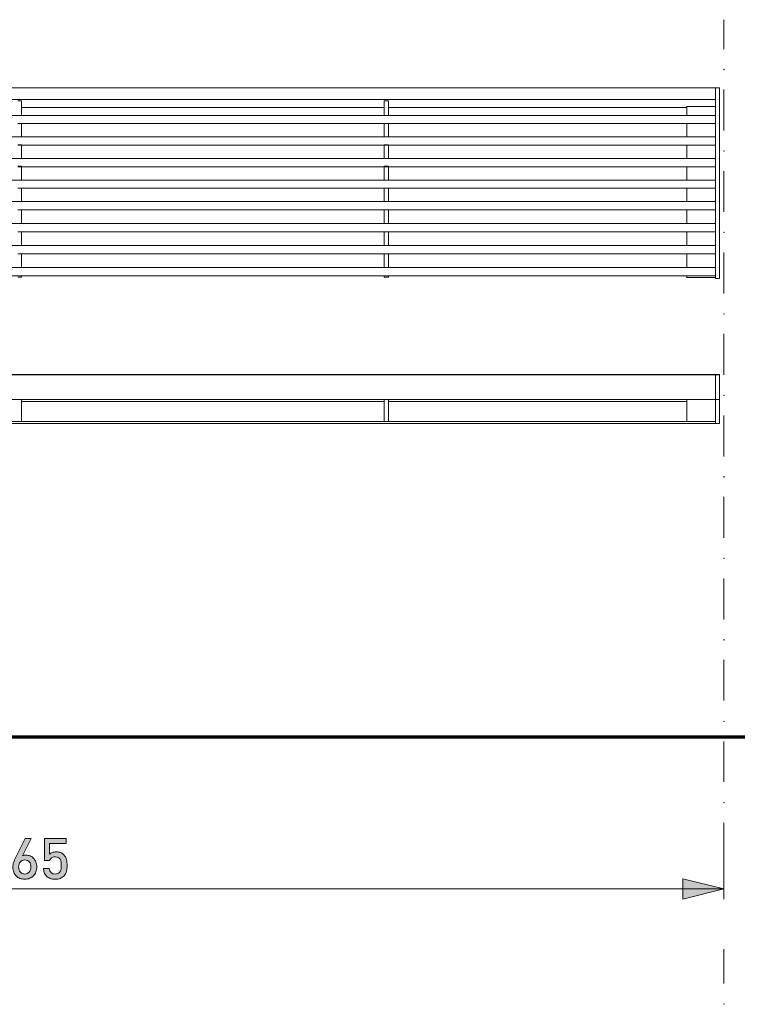
# Model space of a CAD drawing. Units: inches. Extents: x 0 to 297, y 0 to 210.
# Drawn here: x 88 to 124, y 107 to 155 of the extents above; entities that cross this region are included whole.
import ezdxf

# ---------------------------------------------------------------- set-up
doc = ezdxf.new("R2010")
doc.units = ezdxf.units.IN
doc.header["$MEASUREMENT"] = 0
doc.layers.add('Vrstva 1', color=7, linetype='Continuous')

# ---------------------------------------------------------------- blocks, each defined once
blk = doc.blocks.new('block 62')
at = {"layer": 'Vrstva 1', "color": 250, "lineweight": 70}
blk.add_lwpolyline([(287.23, 119.915), (10.963, 119.915)], dxfattribs=at)
blk = doc.blocks.new('block 65')
at = {"layer": 'Vrstva 1'}
h = blk.add_hatch(color=250, dxfattribs=at)
h.dxf.hatch_style = 2
h.paths.add_polyline_path([(85.688, 112.951), (85.688, 114.629), (85.3, 114.288), (85.3, 114.604), (85.688, 114.938), (85.973, 114.938), (85.973, 112.951)])
h = blk.add_hatch(color=250, dxfattribs=at)
h.dxf.hatch_style = 2
h.paths.add_polyline_path([(87.162, 112.951), (86.855, 112.951), (87.522, 114.685), (86.916, 114.685), (86.916, 114.372), (86.643, 114.372), (86.643, 114.938), (87.826, 114.938), (87.826, 114.685)])
h = blk.add_hatch(color=250, dxfattribs=at)
h.dxf.hatch_style = 2
edge = h.paths.add_edge_path()
edge.add_spline(control_points=[(89.26, 113.54), (89.26, 113.449), (89.246, 113.366), (89.217, 113.292), (89.188, 113.217), (89.148, 113.154), (89.096, 113.101), (89.044, 113.048), (88.982, 113.007), (88.91, 112.978), (88.839, 112.949), (88.76, 112.935), (88.674, 112.935), (88.587, 112.935), (88.507, 112.948), (88.436, 112.975), (88.364, 113.002), (88.302, 113.042), (88.25, 113.094), (88.198, 113.146), (88.158, 113.208), (88.129, 113.281), (88.1, 113.353), (88.085, 113.436), (88.085, 113.529), (88.085, 113.613), (88.099, 113.693), (88.127, 113.769), (88.155, 113.845), (88.191, 113.928), (88.233, 114.018), (88.233, 114.018), (88.686, 114.938), (88.686, 114.938), (88.686, 114.938), (88.99, 114.938), (88.99, 114.938), (88.99, 114.938), (88.563, 114.085), (88.563, 114.085), (88.611, 114.105), (88.67, 114.115), (88.738, 114.115), (88.811, 114.115), (88.879, 114.102), (88.942, 114.075), (89.005, 114.048), (89.061, 114.009), (89.108, 113.959), (89.156, 113.909), (89.193, 113.848), (89.22, 113.778), (89.247, 113.707), (89.26, 113.628), (89.26, 113.54)], knot_values=[0, 0, 0, 0, 1, 1, 1, 2, 2, 2, 3, 3, 3, 4, 4, 4, 5, 5, 5, 6, 6, 6, 7, 7, 7, 8, 8, 8, 9, 9, 9, 10, 10, 10, 11, 11, 11, 12, 12, 12, 13, 13, 13, 14, 14, 14, 15, 15, 15, 16, 16, 16, 17, 17, 17, 18, 18, 18, 18], degree=3, periodic=1)
edge = h.paths.add_edge_path()
edge.add_spline(control_points=[(88.976, 113.535), (88.976, 113.635), (88.949, 113.718), (88.895, 113.782), (88.841, 113.846), (88.766, 113.878), (88.672, 113.878), (88.582, 113.878), (88.51, 113.848), (88.454, 113.787), (88.398, 113.727), (88.37, 113.643), (88.37, 113.535), (88.37, 113.429), (88.398, 113.345), (88.454, 113.282), (88.51, 113.22), (88.582, 113.189), (88.672, 113.189), (88.761, 113.189), (88.834, 113.22), (88.891, 113.282), (88.947, 113.345), (88.976, 113.429), (88.976, 113.535)], knot_values=[0, 0, 0, 0, 1, 1, 1, 2, 2, 2, 3, 3, 3, 4, 4, 4, 5, 5, 5, 6, 6, 6, 7, 7, 7, 8, 8, 8, 8], degree=3, periodic=1)
h = blk.add_hatch(color=250, dxfattribs=at)
h.dxf.hatch_style = 2
edge = h.paths.add_edge_path()
edge.add_spline(control_points=[(90.751, 113.616), (90.751, 113.51), (90.741, 113.413), (90.721, 113.327), (90.702, 113.24), (90.656, 113.161), (90.583, 113.088), (90.539, 113.044), (90.482, 113.006), (90.413, 112.977), (90.344, 112.947), (90.261, 112.932), (90.165, 112.932), (90.07, 112.932), (89.986, 112.947), (89.913, 112.977), (89.841, 113.006), (89.783, 113.043), (89.74, 113.086), (89.686, 113.139), (89.649, 113.199), (89.629, 113.263), (89.608, 113.327), (89.595, 113.394), (89.59, 113.465), (89.59, 113.465), (89.874, 113.465), (89.874, 113.465), (89.886, 113.376), (89.914, 113.307), (89.961, 113.26), (90.007, 113.212), (90.075, 113.189), (90.165, 113.189), (90.25, 113.189), (90.319, 113.215), (90.371, 113.267), (90.414, 113.31), (90.44, 113.362), (90.451, 113.423), (90.461, 113.484), (90.466, 113.549), (90.466, 113.616), (90.466, 113.673), (90.462, 113.728), (90.453, 113.779), (90.445, 113.83), (90.43, 113.874), (90.407, 113.911), (90.385, 113.949), (90.355, 113.978), (90.318, 113.999), (90.281, 114.021), (90.233, 114.032), (90.176, 114.032), (90.092, 114.032), (90.028, 114.014), (89.983, 113.978), (89.939, 113.943), (89.909, 113.901), (89.894, 113.853), (89.894, 113.853), (89.634, 113.853), (89.634, 113.853), (89.634, 113.853), (89.634, 114.938), (89.634, 114.938), (89.634, 114.938), (90.706, 114.938), (90.706, 114.938), (90.706, 114.938), (90.706, 114.685), (90.706, 114.685), (90.706, 114.685), (89.891, 114.685), (89.891, 114.685), (89.891, 114.685), (89.891, 114.16), (89.891, 114.16), (89.925, 114.195), (89.97, 114.223), (90.026, 114.244), (90.083, 114.264), (90.148, 114.274), (90.22, 114.274), (90.299, 114.274), (90.367, 114.263), (90.427, 114.241), (90.487, 114.218), (90.537, 114.187), (90.578, 114.146), (90.615, 114.109), (90.645, 114.069), (90.668, 114.026), (90.692, 113.983), (90.709, 113.939), (90.721, 113.895), (90.734, 113.85), (90.741, 113.804), (90.745, 113.757), (90.749, 113.709), (90.751, 113.662), (90.751, 113.616)], knot_values=[0, 0, 0, 0, 1, 1, 1, 2, 2, 2, 3, 3, 3, 4, 4, 4, 5, 5, 5, 6, 6, 6, 7, 7, 7, 8, 8, 8, 9, 9, 9, 10, 10, 10, 11, 11, 11, 12, 12, 12, 13, 13, 13, 14, 14, 14, 15, 15, 15, 16, 16, 16, 17, 17, 17, 18, 18, 18, 19, 19, 19, 20, 20, 20, 21, 21, 21, 22, 22, 22, 23, 23, 23, 24, 24, 24, 25, 25, 25, 26, 26, 26, 27, 27, 27, 28, 28, 28, 29, 29, 29, 30, 30, 30, 31, 31, 31, 32, 32, 32, 33, 33, 33, 34, 34, 34, 34], degree=3, periodic=1)
at = {"layer": 'Vrstva 1', "lineweight": 0}
for points in [[(85.688, 112.951), (85.688, 114.629), (85.3, 114.288), (85.3, 114.604), (85.688, 114.938), (85.973, 114.938), (85.973, 112.951), (85.688, 112.951)], [(87.162, 112.951), (86.855, 112.951), (87.522, 114.685), (86.916, 114.685), (86.916, 114.372), (86.643, 114.372), (86.643, 114.938), (87.826, 114.938), (87.826, 114.685), (87.162, 112.951)]]:
    blk.add_lwpolyline(points, dxfattribs=at)
for points, knots in [([(89.26, 113.54), (89.26, 113.449), (89.246, 113.366), (89.217, 113.292), (89.188, 113.217), (89.148, 113.154), (89.096, 113.101), (89.044, 113.048), (88.982, 113.007), (88.91, 112.978), (88.839, 112.949), (88.76, 112.935), (88.674, 112.935), (88.587, 112.935), (88.507, 112.948), (88.436, 112.975), (88.364, 113.002), (88.302, 113.042), (88.25, 113.094), (88.198, 113.146), (88.158, 113.208), (88.129, 113.281), (88.1, 113.353), (88.085, 113.436), (88.085, 113.529), (88.085, 113.613), (88.099, 113.693), (88.127, 113.769), (88.155, 113.845), (88.191, 113.928), (88.233, 114.018), (88.233, 114.018), (88.686, 114.938), (88.686, 114.938), (88.686, 114.938), (88.99, 114.938), (88.99, 114.938), (88.99, 114.938), (88.563, 114.085), (88.563, 114.085), (88.611, 114.105), (88.67, 114.115), (88.738, 114.115), (88.811, 114.115), (88.879, 114.102), (88.942, 114.075), (89.005, 114.048), (89.061, 114.009), (89.108, 113.959), (89.156, 113.909), (89.193, 113.848), (89.22, 113.778), (89.247, 113.707), (89.26, 113.628), (89.26, 113.54)], [0, 0, 0, 0, 1, 1, 1, 2, 2, 2, 3, 3, 3, 4, 4, 4, 5, 5, 5, 6, 6, 6, 7, 7, 7, 8, 8, 8, 9, 9, 9, 10, 10, 10, 11, 11, 11, 12, 12, 12, 13, 13, 13, 14, 14, 14, 15, 15, 15, 16, 16, 16, 17, 17, 17, 18, 18, 18, 18]), ([(90.751, 113.616), (90.751, 113.51), (90.741, 113.413), (90.721, 113.327), (90.702, 113.24), (90.656, 113.161), (90.583, 113.088), (90.539, 113.044), (90.482, 113.006), (90.413, 112.977), (90.344, 112.947), (90.261, 112.932), (90.165, 112.932), (90.07, 112.932), (89.986, 112.947), (89.913, 112.977), (89.841, 113.006), (89.783, 113.043), (89.74, 113.086), (89.686, 113.139), (89.649, 113.199), (89.629, 113.263), (89.608, 113.327), (89.595, 113.394), (89.59, 113.465), (89.59, 113.465), (89.874, 113.465), (89.874, 113.465), (89.886, 113.376), (89.914, 113.307), (89.961, 113.26), (90.007, 113.212), (90.075, 113.189), (90.165, 113.189), (90.25, 113.189), (90.319, 113.215), (90.371, 113.267), (90.414, 113.31), (90.44, 113.362), (90.451, 113.423), (90.461, 113.484), (90.466, 113.549), (90.466, 113.616), (90.466, 113.673), (90.462, 113.728), (90.453, 113.779), (90.445, 113.83), (90.43, 113.874), (90.407, 113.911), (90.385, 113.949), (90.355, 113.978), (90.318, 113.999), (90.281, 114.021), (90.233, 114.032), (90.176, 114.032), (90.092, 114.032), (90.028, 114.014), (89.983, 113.978), (89.939, 113.943), (89.909, 113.901), (89.894, 113.853), (89.894, 113.853), (89.634, 113.853), (89.634, 113.853), (89.634, 113.853), (89.634, 114.938), (89.634, 114.938), (89.634, 114.938), (90.706, 114.938), (90.706, 114.938), (90.706, 114.938), (90.706, 114.685), (90.706, 114.685), (90.706, 114.685), (89.891, 114.685), (89.891, 114.685), (89.891, 114.685), (89.891, 114.16), (89.891, 114.16), (89.925, 114.195), (89.97, 114.223), (90.026, 114.244), (90.083, 114.264), (90.148, 114.274), (90.22, 114.274), (90.299, 114.274), (90.367, 114.263), (90.427, 114.241), (90.487, 114.218), (90.537, 114.187), (90.578, 114.146), (90.615, 114.109), (90.645, 114.069), (90.668, 114.026), (90.692, 113.983), (90.709, 113.939), (90.721, 113.895), (90.734, 113.85), (90.741, 113.804), (90.745, 113.757), (90.749, 113.709), (90.751, 113.662), (90.751, 113.616)], [0, 0, 0, 0, 1, 1, 1, 2, 2, 2, 3, 3, 3, 4, 4, 4, 5, 5, 5, 6, 6, 6, 7, 7, 7, 8, 8, 8, 9, 9, 9, 10, 10, 10, 11, 11, 11, 12, 12, 12, 13, 13, 13, 14, 14, 14, 15, 15, 15, 16, 16, 16, 17, 17, 17, 18, 18, 18, 19, 19, 19, 20, 20, 20, 21, 21, 21, 22, 22, 22, 23, 23, 23, 24, 24, 24, 25, 25, 25, 26, 26, 26, 27, 27, 27, 28, 28, 28, 29, 29, 29, 30, 30, 30, 31, 31, 31, 32, 32, 32, 33, 33, 33, 34, 34, 34, 34]), ([(88.976, 113.535), (88.976, 113.635), (88.949, 113.718), (88.895, 113.782), (88.841, 113.846), (88.766, 113.878), (88.672, 113.878), (88.582, 113.878), (88.51, 113.848), (88.454, 113.787), (88.398, 113.727), (88.37, 113.643), (88.37, 113.535), (88.37, 113.429), (88.398, 113.345), (88.454, 113.282), (88.51, 113.22), (88.582, 113.189), (88.672, 113.189), (88.761, 113.189), (88.834, 113.22), (88.891, 113.282), (88.947, 113.345), (88.976, 113.429), (88.976, 113.535)], [0, 0, 0, 0, 1, 1, 1, 2, 2, 2, 3, 3, 3, 4, 4, 4, 5, 5, 5, 6, 6, 6, 7, 7, 7, 8, 8, 8, 8])]:
    blk.add_open_spline(points, degree=3, knots=knots, dxfattribs=at)

msp = doc.modelspace()

# ---------------------------------------------------------------- hatches: boundary and pattern name
at = {"layer": 'Vrstva 1'}
h = msp.add_hatch(color=250, dxfattribs=at)
h.dxf.hatch_style = 2
h.paths.add_polyline_path([(122.998, 152.681), (123.019, 152.681), (123.019, 152.702), (122.998, 152.702)])
h = msp.add_hatch(color=250, dxfattribs=at)
h.dxf.hatch_style = 2
h.paths.add_polyline_path([(122.998, 148.681), (123.019, 148.681), (123.019, 148.702), (122.998, 148.702)])
h = msp.add_hatch(color=250, dxfattribs=at)
h.dxf.hatch_style = 2
h.paths.add_polyline_path([(122.998, 144.68), (123.019, 144.68), (123.019, 144.701), (122.998, 144.701)])
h = msp.add_hatch(color=250, dxfattribs=at)
h.dxf.hatch_style = 2
h.paths.add_polyline_path([(122.998, 140.68), (123.019, 140.68), (123.019, 140.701), (122.998, 140.701)])
h = msp.add_hatch(color=250, dxfattribs=at)
h.dxf.hatch_style = 2
h.paths.add_polyline_path([(122.998, 136.679), (123.019, 136.679), (123.019, 136.7), (122.998, 136.7)])
h = msp.add_hatch(color=250, dxfattribs=at)
h.dxf.hatch_style = 2
h.paths.add_polyline_path([(122.998, 132.679), (123.019, 132.679), (123.019, 132.7), (122.998, 132.7)])
h = msp.add_hatch(color=250, dxfattribs=at)
h.dxf.hatch_style = 2
h.paths.add_polyline_path([(122.998, 128.678), (123.019, 128.678), (123.019, 128.699), (122.998, 128.699)])
h = msp.add_hatch(color=250, dxfattribs=at)
h.dxf.hatch_style = 2
h.paths.add_polyline_path([(122.998, 124.678), (123.019, 124.678), (123.019, 124.699), (122.998, 124.699)])
h = msp.add_hatch(color=250, dxfattribs=at)
h.dxf.hatch_style = 2
h.paths.add_polyline_path([(122.998, 120.677), (123.019, 120.677), (123.019, 120.698), (122.998, 120.698)])
h = msp.add_hatch(color=250, dxfattribs=at)
h.dxf.hatch_style = 2
h.paths.add_polyline_path([(122.998, 116.677), (123.019, 116.677), (123.019, 116.698), (122.998, 116.698)])
msp.add_hatch(color=250, dxfattribs=at).paths.add_polyline_path([(122.998, 112.465), (120.987, 112.951), (120.987, 111.957)])
h = msp.add_hatch(color=250, dxfattribs=at)
h.dxf.hatch_style = 2
h.paths.add_polyline_path([(122.998, 106.792), (123.019, 106.792), (123.019, 106.813), (122.998, 106.813)])

# ---------------------------------------------------------------- linework, layer by layer
at = {"layer": 'Vrstva 1', "color": 250, "lineweight": 5}
for points in [[(122.998, 153.697), (122.998, 155.137)], [(122.998, 149.697), (122.998, 151.708)], [(122.998, 145.696), (122.998, 147.707)], [(122.998, 141.696), (122.998, 143.707)], [(122.998, 137.695), (122.998, 139.706)], [(122.998, 133.695), (122.998, 135.706)], [(122.998, 129.694), (122.998, 131.705)], [(122.998, 125.694), (122.998, 127.705)], [(122.998, 121.714), (122.998, 123.704)], [(122.998, 117.714), (122.998, 119.704)], [(122.998, 114.264), (122.998, 115.703)], [(122.998, 114.899), (122.998, 111.957)], [(122.998, 112.465), (120.987, 112.951), (120.987, 111.957), (122.998, 112.465)], [(52.428, 112.465), (122.998, 112.465)], [(122.998, 107.808), (122.998, 109.501)]]:
    msp.add_lwpolyline(points, dxfattribs=at)
at = {"layer": 'Vrstva 1', "lineweight": 0}
for points in [[(122.998, 152.681), (123.019, 152.681), (123.019, 152.702), (122.998, 152.702), (122.998, 152.681)], [(122.998, 148.681), (123.019, 148.681), (123.019, 148.702), (122.998, 148.702), (122.998, 148.681)], [(122.998, 144.68), (123.019, 144.68), (123.019, 144.701), (122.998, 144.701), (122.998, 144.68)], [(122.998, 140.68), (123.019, 140.68), (123.019, 140.701), (122.998, 140.701), (122.998, 140.68)], [(122.998, 136.679), (123.019, 136.679), (123.019, 136.7), (122.998, 136.7), (122.998, 136.679)], [(122.998, 132.679), (123.019, 132.679), (123.019, 132.7), (122.998, 132.7), (122.998, 132.679)], [(122.998, 128.678), (123.019, 128.678), (123.019, 128.699), (122.998, 128.699), (122.998, 128.678)], [(122.998, 124.678), (123.019, 124.678), (123.019, 124.699), (122.998, 124.699), (122.998, 124.678)], [(122.998, 120.677), (123.019, 120.677), (123.019, 120.698), (122.998, 120.698), (122.998, 120.677)], [(122.998, 116.677), (123.019, 116.677), (123.019, 116.698), (122.998, 116.698), (122.998, 116.677)], [(122.998, 112.465), (120.987, 112.951), (120.987, 111.957), (122.998, 112.465)], [(122.998, 106.792), (123.019, 106.792), (123.019, 106.813), (122.998, 106.813), (122.998, 106.792)]]:
    msp.add_lwpolyline(points, dxfattribs=at)
at = {"layer": 'Vrstva 1', "color": 250, "lineweight": 20}
for points in [[(52.618, 151.792), (122.595, 151.792)], [(122.596, 151.792), (52.619, 151.792)], [(122.596, 151.792), (52.619, 151.792)], [(122.786, 151.221), (122.786, 151.792), (122.596, 151.792)], [(122.596, 151.221), (122.596, 151.792)], [(122.786, 151.792), (122.596, 151.792)], [(122.596, 151.221), (122.596, 151.792)], [(122.786, 151.221), (122.786, 151.792)], [(122.595, 151.221), (52.618, 151.221)], [(52.619, 151.221), (122.596, 151.221)], [(52.619, 151.221), (122.596, 151.221)], [(88.327, 151.157), (88.517, 151.157)], [(88.517, 151.157), (88.327, 151.157)], [(88.517, 151.157), (88.517, 150.438)], [(88.517, 150.438), (88.517, 151.157)], [(106.318, 151.157), (106.53, 151.157)], [(106.318, 151.157), (106.318, 150.438)], [(106.53, 151.157), (106.318, 151.157)], [(106.318, 150.438), (106.318, 151.157)], [(106.53, 151.157), (106.53, 150.438)], [(106.53, 150.438), (106.53, 151.157)], [(121.177, 150.882), (122.595, 150.882)], [(121.178, 150.438), (121.178, 150.882)], [(121.178, 150.438), (121.178, 150.882)], [(122.596, 150.819), (122.596, 151.221)], [(122.596, 149.379), (122.596, 151.221)], [(122.786, 151.221), (122.786, 145.231)], [(122.786, 151.221), (122.786, 142.797)], [(122.595, 150.438), (52.618, 150.438)], [(88.517, 150.819), (106.318, 150.819)], [(106.318, 150.819), (88.517, 150.819)], [(106.53, 150.819), (121.177, 150.819)], [(121.178, 150.819), (106.53, 150.819)], [(122.595, 150.713), (122.595, 150.819)], [(122.596, 150.713), (122.596, 150.734)], [(122.596, 150.395), (122.596, 150.713)], [(122.596, 150.332), (122.596, 150.395)], [(122.596, 150.395), (122.596, 150.395)], [(88.517, 150.036), (88.327, 150.036)], [(88.517, 150.036), (88.327, 150.036)], [(88.517, 150.036), (88.517, 149.379)], [(88.517, 150.036), (106.318, 150.036)], [(88.517, 149.379), (88.517, 150.036)], [(88.517, 150.036), (106.318, 150.036)], [(105.302, 150.036), (122.595, 150.036)], [(106.318, 150.036), (106.318, 149.379)], [(106.53, 150.036), (106.318, 150.036)], [(106.318, 149.379), (106.318, 150.036)], [(106.53, 150.036), (106.53, 149.379)], [(106.53, 149.379), (106.53, 150.036)], [(106.53, 150.036), (122.596, 150.036)], [(122.595, 150.036), (106.53, 150.036)], [(121.178, 149.379), (121.178, 150.036)], [(121.178, 149.379), (121.178, 150.036)], [(122.596, 150.268), (122.596, 150.332)], [(122.596, 150.332), (122.596, 150.332)], [(122.596, 150.205), (122.596, 150.268)], [(122.596, 150.268), (122.596, 150.268)], [(122.596, 150.141), (122.596, 150.205)], [(122.596, 150.205), (122.596, 150.205)], [(122.596, 150.12), (122.596, 150.141)], [(122.596, 150.078), (122.596, 150.12)], [(122.596, 150.057), (122.596, 150.078)], [(122.596, 150.036), (122.596, 150.057)], [(122.596, 150.036), (122.596, 150.036)], [(122.596, 149.993), (122.596, 150.036)], [(122.596, 150.036), (122.596, 150.036)], [(122.596, 149.358), (122.596, 149.993)], [(122.595, 149.379), (52.618, 149.379)], [(88.517, 148.998), (88.327, 148.998)], [(88.517, 148.977), (88.327, 148.977)], [(88.517, 148.321), (88.517, 148.998)], [(88.517, 148.977), (88.517, 148.321)], [(88.517, 148.977), (106.318, 148.977)], [(88.517, 148.977), (106.318, 148.977)], [(105.302, 148.977), (122.595, 148.977)], [(106.53, 148.998), (106.318, 148.998)], [(106.318, 148.321), (106.318, 148.998)], [(106.318, 148.977), (106.318, 148.321)], [(106.53, 148.321), (106.53, 148.998)], [(106.53, 148.977), (106.53, 148.321)], [(106.53, 148.977), (122.596, 148.977)], [(122.595, 148.977), (106.53, 148.977)], [(121.178, 148.321), (121.178, 148.977)], [(121.178, 148.321), (121.178, 148.977)], [(122.595, 149.252), (122.595, 149.252)], [(122.595, 149.147), (122.595, 149.147)], [(122.595, 149.125), (122.595, 149.147)], [(122.595, 149.125), (122.595, 149.125)], [(122.595, 149.104), (122.595, 149.104)], [(122.595, 149.083), (122.595, 149.104)], [(122.595, 149.104), (122.595, 149.104)], [(122.595, 149.083), (122.595, 149.083)], [(122.595, 149.062), (122.595, 149.083)], [(122.595, 149.062), (122.595, 149.062)], [(122.595, 148.998), (122.595, 148.998)], [(122.596, 149.379), (122.596, 149.379)], [(122.596, 149.379), (122.596, 149.379)], [(122.596, 149.379), (122.596, 149.379)], [(122.596, 149.379), (122.596, 149.379)], [(122.596, 149.379), (122.596, 149.379)], [(122.596, 149.379), (122.596, 149.379)], [(122.596, 149.379), (122.596, 149.379)], [(122.596, 149.379), (122.596, 149.379)], [(122.596, 149.379), (122.596, 149.379)], [(122.596, 149.358), (122.596, 149.379)], [(122.596, 149.358), (122.596, 149.358)], [(122.596, 149.295), (122.596, 149.358)], [(122.596, 149.358), (122.596, 149.358)], [(122.596, 149.358), (122.596, 149.358)], [(122.596, 149.358), (122.596, 149.358)], [(122.596, 149.337), (122.596, 149.358)], [(122.596, 149.337), (122.596, 149.337)], [(122.596, 149.316), (122.596, 149.337)], [(122.596, 149.337), (122.596, 149.337)], [(122.596, 149.316), (122.596, 149.316)], [(122.596, 149.316), (122.596, 149.316)], [(122.596, 149.295), (122.596, 149.316)], [(122.596, 149.274), (122.596, 149.295)], [(122.596, 149.295), (122.596, 149.295)], [(122.596, 149.295), (122.596, 149.295)], [(122.596, 149.274), (122.596, 149.295)], [(122.596, 149.295), (122.596, 149.295)], [(122.596, 149.295), (122.596, 149.295)], [(122.596, 149.231), (122.596, 149.274)], [(122.596, 149.274), (122.596, 149.274)], [(122.596, 149.252), (122.596, 149.274)], [(122.596, 149.274), (122.596, 149.274)], [(122.596, 149.252), (122.596, 149.252)], [(122.596, 149.252), (122.596, 149.252)], [(122.596, 149.252), (122.596, 149.252)], [(122.596, 149.231), (122.596, 149.252)], [(122.596, 149.21), (122.596, 149.231)], [(122.596, 149.231), (122.596, 149.231)], [(122.596, 149.231), (122.596, 149.231)], [(122.596, 149.21), (122.596, 149.231)], [(122.596, 149.168), (122.596, 149.21)], [(122.596, 149.21), (122.596, 149.21)], [(122.596, 149.189), (122.596, 149.21)], [(122.596, 149.21), (122.596, 149.21)], [(122.596, 149.189), (122.596, 149.189)], [(122.596, 149.189), (122.596, 149.189)], [(122.596, 149.168), (122.596, 149.189)], [(122.596, 149.147), (122.596, 149.168)], [(122.596, 149.168), (122.596, 149.168)], [(122.596, 149.168), (122.596, 149.168)], [(122.596, 149.168), (122.596, 149.168)], [(122.596, 149.168), (122.596, 149.168)], [(122.596, 149.168), (122.596, 149.168)], [(122.596, 149.147), (122.596, 149.168)], [(122.596, 149.104), (122.596, 149.147)], [(122.596, 149.147), (122.596, 149.147)], [(122.596, 149.125), (122.596, 149.125)], [(122.596, 149.104), (122.596, 149.125)], [(122.596, 149.083), (122.596, 149.104)], [(122.596, 149.104), (122.596, 149.104)], [(122.596, 149.02), (122.596, 149.083)], [(122.596, 149.083), (122.596, 149.083)], [(122.596, 149.062), (122.596, 149.062)], [(122.596, 149.041), (122.596, 149.062)], [(122.596, 149.062), (122.596, 149.062)], [(122.596, 149.041), (122.596, 149.041)], [(122.596, 149.02), (122.596, 149.041)], [(122.596, 149.041), (122.596, 149.041)], [(122.596, 149.041), (122.596, 149.041)], [(122.596, 149.041), (122.596, 149.041)], [(122.596, 148.998), (122.596, 149.02)], [(122.596, 149.02), (122.596, 149.02)], [(122.596, 149.02), (122.596, 149.02)], [(122.596, 148.998), (122.596, 149.02)], [(122.596, 149.02), (122.596, 149.02)], [(122.596, 148.977), (122.596, 148.998)], [(122.596, 148.998), (122.596, 148.998)], [(122.596, 148.998), (122.596, 148.998)], [(122.596, 148.998), (122.596, 148.998)], [(122.596, 148.998), (122.596, 148.998)], [(122.596, 148.977), (122.596, 148.998)], [(122.596, 148.956), (122.596, 148.977)], [(122.596, 148.977), (122.596, 148.977)], [(122.596, 148.977), (122.596, 148.977)], [(122.596, 148.321), (122.596, 148.977)], [(122.596, 148.321), (122.596, 148.956)], [(122.595, 148.321), (52.618, 148.321)], [(88.517, 147.94), (88.327, 147.94)], [(88.517, 147.263), (88.517, 147.94)], [(106.53, 147.94), (106.318, 147.94)], [(106.318, 147.263), (106.318, 147.94)], [(106.53, 147.263), (106.53, 147.94)], [(122.595, 148.321), (122.595, 148.321)], [(122.595, 148.3), (122.595, 148.321)], [(122.595, 148.321), (122.595, 148.321)], [(122.595, 148.3), (122.595, 148.3)], [(122.595, 148.279), (122.595, 148.3)], [(122.595, 148.279), (122.595, 148.279)], [(122.595, 148.258), (122.595, 148.258)], [(122.595, 148.236), (122.595, 148.258)], [(122.595, 148.236), (122.595, 148.236)], [(122.595, 148.215), (122.595, 148.236)], [(122.595, 148.215), (122.595, 148.215)], [(122.595, 148.194), (122.595, 148.215)], [(122.595, 148.194), (122.595, 148.194)], [(122.595, 148.152), (122.595, 148.173)], [(122.595, 148.152), (122.595, 148.152)], [(122.595, 148.152), (122.595, 148.152)], [(122.595, 148.152), (122.595, 148.152)], [(122.595, 148.109), (122.595, 148.109)], [(122.595, 148.088), (122.595, 148.088)], [(122.595, 148.046), (122.595, 148.067)], [(122.595, 148.046), (122.595, 148.046)], [(122.595, 148.025), (122.595, 148.025)], [(122.595, 148.004), (122.595, 148.025)], [(122.595, 148.004), (122.595, 148.004)], [(122.595, 148.004), (122.595, 148.004)], [(122.595, 147.982), (122.595, 147.982)], [(122.595, 147.961), (122.595, 147.961)], [(122.595, 147.94), (122.595, 147.94)], [(122.595, 147.919), (122.595, 147.94)], [(122.596, 148.321), (122.596, 148.321)], [(122.596, 148.321), (122.596, 148.321)], [(122.596, 148.3), (122.596, 148.321)], [(122.596, 148.321), (122.596, 148.321)], [(122.596, 148.321), (122.596, 148.321)], [(122.596, 148.321), (122.596, 148.321)], [(122.596, 148.321), (122.596, 148.321)], [(122.596, 148.321), (122.596, 148.321)], [(122.596, 148.321), (122.596, 148.321)], [(122.596, 148.3), (122.596, 148.3)], [(122.596, 148.279), (122.596, 148.3)], [(122.596, 148.3), (122.596, 148.3)], [(122.596, 148.3), (122.596, 148.3)], [(122.596, 148.3), (122.596, 148.3)], [(122.596, 148.279), (122.596, 148.279)], [(122.596, 148.258), (122.596, 148.279)], [(122.596, 148.279), (122.596, 148.279)], [(122.596, 148.279), (122.596, 148.279)], [(122.596, 148.279), (122.596, 148.279)], [(122.596, 148.279), (122.596, 148.279)], [(122.596, 148.279), (122.596, 148.279)], [(122.596, 148.279), (122.596, 148.279)], [(122.596, 148.279), (122.596, 148.279)], [(122.596, 148.258), (122.596, 148.279)], [(122.596, 148.258), (122.596, 148.258)], [(122.596, 148.236), (122.596, 148.258)], [(122.596, 148.258), (122.596, 148.258)], [(122.596, 148.258), (122.596, 148.258)], [(122.596, 148.258), (122.596, 148.258)], [(122.596, 148.258), (122.596, 148.258)], [(122.596, 148.236), (122.596, 148.236)], [(122.596, 148.215), (122.596, 148.236)], [(122.596, 148.236), (122.596, 148.236)], [(122.596, 148.236), (122.596, 148.236)], [(122.596, 148.236), (122.596, 148.236)], [(122.596, 148.236), (122.596, 148.236)], [(122.596, 148.236), (122.596, 148.236)], [(122.596, 148.215), (122.596, 148.215)], [(122.596, 148.173), (122.596, 148.215)], [(122.596, 148.215), (122.596, 148.215)], [(122.596, 148.215), (122.596, 148.215)], [(122.596, 148.194), (122.596, 148.194)], [(122.596, 148.173), (122.596, 148.194)], [(122.596, 148.152), (122.596, 148.173)], [(122.596, 148.173), (122.596, 148.173)], [(122.596, 148.152), (122.596, 148.152)], [(122.596, 148.109), (122.596, 148.152)], [(122.596, 148.152), (122.596, 148.152)], [(122.596, 148.152), (122.596, 148.152)], [(122.596, 148.109), (122.596, 148.152)], [(122.596, 148.109), (122.596, 148.109)], [(122.596, 148.088), (122.596, 148.109)], [(122.596, 148.109), (122.596, 148.109)], [(122.596, 148.109), (122.596, 148.109)], [(122.596, 148.088), (122.596, 148.109)], [(122.596, 148.067), (122.596, 148.088)], [(122.596, 148.088), (122.596, 148.088)], [(122.596, 148.067), (122.596, 148.088)], [(122.596, 148.046), (122.596, 148.067)], [(122.596, 148.046), (122.596, 148.046)], [(122.596, 148.004), (122.596, 148.046)], [(122.596, 148.046), (122.596, 148.046)], [(122.596, 148.046), (122.596, 148.046)], [(122.596, 148.025), (122.596, 148.046)], [(122.596, 148.025), (122.596, 148.025)], [(122.596, 147.982), (122.596, 148.004)], [(122.596, 148.004), (122.596, 148.004)], [(122.596, 148.004), (122.596, 148.004)], [(122.596, 148.004), (122.596, 148.004)], [(122.596, 148.004), (122.596, 148.004)], [(122.596, 147.982), (122.596, 148.004)], [(122.596, 147.982), (122.596, 147.982)], [(122.596, 147.961), (122.596, 147.982)], [(122.596, 147.982), (122.596, 147.982)], [(122.596, 147.982), (122.596, 147.982)], [(122.596, 147.961), (122.596, 147.982)], [(122.596, 147.961), (122.596, 147.961)], [(122.596, 147.961), (122.596, 147.961)], [(122.596, 147.94), (122.596, 147.961)], [(122.596, 147.961), (122.596, 147.961)], [(122.596, 147.961), (122.596, 147.961)], [(122.596, 147.94), (122.596, 147.961)], [(122.596, 147.94), (122.596, 147.94)], [(122.596, 147.919), (122.596, 147.94)], [(122.596, 147.94), (122.596, 147.94)], [(122.596, 144.956), (122.596, 147.94)], [(122.596, 147.94), (122.596, 147.94)], [(88.327, 147.919), (88.517, 147.919)], [(88.517, 147.919), (88.517, 147.263)], [(88.517, 147.919), (106.318, 147.919)], [(88.517, 147.919), (106.318, 147.919)], [(105.302, 147.919), (122.595, 147.919)], [(106.318, 147.919), (106.318, 147.263)], [(106.53, 147.919), (106.318, 147.919)], [(106.53, 147.919), (106.53, 147.263)], [(106.53, 147.919), (122.596, 147.919)], [(122.595, 147.919), (106.53, 147.919)], [(121.178, 147.263), (121.178, 147.919)], [(121.178, 147.263), (121.178, 147.919)], [(122.596, 147.263), (122.596, 147.919)], [(122.596, 147.919), (122.596, 147.919)], [(122.596, 147.919), (122.596, 147.919)], [(122.595, 147.263), (52.618, 147.263)], [(122.595, 147.093), (122.595, 147.093)], [(122.595, 147.072), (122.595, 147.093)], [(122.595, 147.072), (122.595, 147.072)], [(122.596, 147.263), (122.596, 147.263)], [(122.596, 147.263), (122.596, 147.263)], [(122.596, 147.242), (122.596, 147.263)], [(122.596, 147.242), (122.596, 147.242)], [(122.596, 147.22), (122.596, 147.242)], [(122.596, 147.22), (122.596, 147.22)], [(122.596, 147.199), (122.596, 147.22)], [(122.596, 147.22), (122.596, 147.22)], [(122.596, 147.199), (122.596, 147.199)], [(122.596, 147.199), (122.596, 147.199)], [(122.596, 147.178), (122.596, 147.199)], [(122.596, 147.199), (122.596, 147.199)], [(122.596, 147.199), (122.596, 147.199)], [(122.596, 147.178), (122.596, 147.178)], [(122.596, 147.136), (122.596, 147.178)], [(122.596, 147.178), (122.596, 147.178)], [(122.596, 147.178), (122.596, 147.178)], [(122.596, 147.178), (122.596, 147.178)], [(122.596, 147.136), (122.596, 147.136)], [(122.596, 147.136), (122.596, 147.136)], [(122.596, 147.115), (122.596, 147.136)], [(122.596, 147.115), (122.596, 147.115)], [(122.596, 147.114), (122.596, 147.114)], [(122.596, 147.093), (122.596, 147.114)], [(122.596, 147.114), (122.596, 147.114)], [(122.596, 147.093), (122.596, 147.093)], [(122.596, 147.093), (122.596, 147.093)], [(122.596, 147.093), (122.596, 147.093)], [(122.596, 147.072), (122.596, 147.072)], [(122.596, 147.051), (122.596, 147.072)], [(122.596, 147.072), (122.596, 147.072)], [(122.596, 147.051), (122.596, 147.051)], [(122.596, 147.051), (122.596, 147.051)], [(122.596, 147.03), (122.596, 147.051)], [(122.596, 147.03), (122.596, 147.03)], [(122.596, 147.009), (122.596, 147.03)], [(122.596, 147.03), (122.596, 147.03)], [(122.596, 147.009), (122.596, 147.009)], [(122.596, 147.009), (122.596, 147.009)], [(122.596, 147.009), (122.596, 147.009)], [(122.596, 146.988), (122.596, 147.009)], [(122.596, 147.009), (122.596, 147.009)], [(122.596, 146.988), (122.596, 146.988)], [(122.596, 146.966), (122.596, 146.988)], [(122.596, 146.988), (122.596, 146.988)], [(88.517, 146.861), (88.327, 146.861)], [(88.517, 146.882), (88.517, 146.204)], [(88.517, 146.861), (88.517, 146.204)], [(88.517, 146.861), (106.318, 146.861)], [(88.517, 146.861), (106.318, 146.861)], [(105.302, 146.861), (122.595, 146.861)], [(106.318, 146.882), (106.318, 146.204)], [(106.318, 146.861), (106.318, 146.204)], [(106.53, 146.861), (106.318, 146.861)], [(106.53, 146.882), (106.53, 146.204)], [(106.53, 146.861), (106.53, 146.204)], [(106.53, 146.861), (122.596, 146.861)], [(122.595, 146.861), (106.53, 146.861)], [(121.178, 146.204), (121.178, 146.861)], [(121.178, 146.204), (121.178, 146.861)], [(122.595, 145.358), (122.595, 146.861)], [(122.596, 146.966), (122.596, 146.966)], [(122.596, 146.945), (122.596, 146.966)], [(122.596, 146.966), (122.596, 146.966)], [(122.596, 146.945), (122.596, 146.945)], [(122.596, 146.924), (122.596, 146.945)], [(122.596, 146.945), (122.596, 146.945)], [(122.596, 146.924), (122.596, 146.924)], [(122.596, 146.903), (122.596, 146.924)], [(122.596, 146.924), (122.596, 146.924)], [(122.596, 146.924), (122.596, 146.924)], [(122.596, 146.924), (122.596, 146.924)], [(122.596, 146.903), (122.596, 146.903)], [(122.596, 146.882), (122.596, 146.903)], [(122.596, 146.903), (122.596, 146.903)], [(122.596, 146.882), (122.596, 146.882)], [(122.596, 146.861), (122.596, 146.882)], [(122.596, 146.882), (122.596, 146.882)], [(122.596, 146.882), (122.596, 146.882)], [(122.596, 146.882), (122.596, 146.882)], [(122.596, 146.861), (122.596, 146.861)], [(122.596, 146.861), (122.596, 146.861)], [(122.595, 146.204), (52.618, 146.204)], [(122.596, 146.204), (106.53, 146.204)], [(106.53, 146.204), (122.596, 146.204)], [(88.517, 145.802), (88.327, 145.802)], [(88.517, 145.802), (88.517, 145.125)], [(88.517, 145.802), (106.318, 145.802)], [(88.517, 145.802), (106.318, 145.802)], [(88.517, 145.802), (88.517, 145.125)], [(105.302, 145.802), (122.595, 145.802)], [(106.318, 145.802), (106.318, 145.125)], [(106.318, 145.802), (106.53, 145.802)], [(106.318, 145.802), (106.318, 145.125)], [(106.53, 145.802), (106.53, 145.125)], [(106.53, 145.802), (106.53, 145.125)], [(106.53, 145.802), (122.596, 145.802)], [(122.595, 145.802), (106.53, 145.802)], [(121.178, 145.125), (121.178, 145.802)], [(121.178, 145.125), (121.178, 145.802)], [(122.595, 145.125), (54.037, 145.125)], [(122.596, 145.231), (122.596, 145.358)], [(88.517, 144.723), (88.327, 144.723)], [(88.517, 144.723), (88.517, 144.045)], [(88.517, 144.723), (106.318, 144.723)], [(88.517, 144.723), (106.318, 144.723)], [(88.517, 144.723), (88.517, 144.045)], [(106.043, 144.723), (122.193, 144.723)], [(106.318, 144.723), (106.318, 144.045)], [(106.53, 144.723), (106.318, 144.723)], [(106.318, 144.723), (106.318, 144.045)], [(106.53, 144.723), (106.53, 144.045)], [(106.53, 144.723), (106.53, 144.045)], [(106.53, 144.723), (122.193, 144.723)], [(122.595, 144.723), (106.53, 144.723)], [(121.178, 144.045), (121.178, 144.723)], [(121.178, 144.045), (121.178, 144.723)], [(122.595, 144.956), (122.595, 144.956)], [(122.595, 144.934), (122.595, 144.956)], [(122.595, 144.934), (122.595, 144.934)], [(122.595, 144.913), (122.595, 144.913)], [(122.595, 144.892), (122.595, 144.913)], [(122.595, 144.892), (122.595, 144.892)], [(122.595, 144.744), (122.595, 144.744)], [(122.596, 144.956), (122.596, 144.956)], [(122.596, 144.956), (122.596, 144.956)], [(122.596, 144.934), (122.596, 144.934)], [(122.596, 144.934), (122.596, 144.934)], [(122.596, 144.913), (122.596, 144.934)], [(122.596, 144.913), (122.596, 144.913)], [(122.596, 144.892), (122.596, 144.892)], [(122.596, 144.85), (122.596, 144.892)], [(122.596, 144.892), (122.596, 144.892)], [(122.596, 144.892), (122.596, 144.892)], [(122.596, 144.85), (122.596, 144.85)], [(122.596, 144.85), (122.596, 144.85)], [(122.596, 144.829), (122.596, 144.85)], [(122.596, 144.829), (122.596, 144.829)], [(122.596, 144.829), (122.596, 144.829)], [(122.596, 144.807), (122.596, 144.829)], [(122.596, 144.807), (122.596, 144.807)], [(122.596, 144.807), (122.596, 144.807)], [(122.596, 144.807), (122.596, 144.807)], [(122.596, 144.786), (122.596, 144.807)], [(122.596, 144.786), (122.596, 144.786)], [(122.596, 144.765), (122.596, 144.786)], [(122.596, 144.786), (122.596, 144.786)], [(122.596, 144.765), (122.596, 144.765)], [(122.596, 144.744), (122.596, 144.765)], [(122.596, 144.765), (122.596, 144.765)], [(122.596, 144.744), (122.596, 144.744)], [(122.596, 144.723), (122.596, 144.744)], [(122.596, 144.744), (122.596, 144.744)], [(122.596, 144.723), (122.596, 144.723)], [(122.596, 144.723), (122.596, 144.723)], [(122.596, 144.045), (122.596, 144.723)], [(122.596, 144.723), (122.596, 144.723)], [(122.596, 144.723), (122.596, 144.723)], [(122.595, 144.045), (54.037, 144.045)], [(88.517, 143.643), (88.327, 143.643)], [(88.517, 143.643), (88.517, 142.966)], [(88.517, 143.643), (106.318, 143.643)], [(88.517, 143.643), (88.517, 142.966)], [(88.517, 143.643), (106.318, 143.643)], [(106.043, 143.643), (122.193, 143.643)], [(106.318, 143.643), (106.318, 142.966)], [(106.318, 143.643), (106.53, 143.643)], [(106.318, 143.643), (106.318, 142.966)], [(106.53, 143.643), (106.53, 142.966)], [(106.53, 143.643), (106.53, 142.966)], [(106.53, 143.643), (122.193, 143.643)], [(122.596, 143.643), (106.53, 143.643)], [(121.178, 142.966), (121.178, 143.643)], [(121.178, 142.966), (121.178, 143.643)], [(122.595, 144.045), (122.595, 144.045)], [(122.595, 143.982), (122.595, 143.982)], [(122.595, 143.939), (122.595, 143.939)], [(122.595, 143.918), (122.595, 143.918)], [(122.595, 143.897), (122.595, 143.918)], [(122.595, 143.813), (122.595, 143.834)], [(122.595, 143.813), (122.595, 143.813)], [(122.595, 143.791), (122.595, 143.813)], [(122.595, 143.791), (122.595, 143.791)], [(122.595, 143.791), (122.595, 143.791)], [(122.595, 143.749), (122.595, 143.77)], [(122.595, 143.749), (122.595, 143.749)], [(122.595, 143.728), (122.595, 143.749)], [(122.595, 143.728), (122.595, 143.728)], [(122.595, 143.728), (122.595, 143.728)], [(122.595, 143.686), (122.595, 143.686)], [(122.596, 144.045), (122.596, 144.045)], [(122.596, 144.045), (122.596, 144.045)], [(122.596, 144.045), (122.596, 144.045)], [(122.596, 144.024), (122.596, 144.045)], [(122.596, 144.024), (122.596, 144.024)], [(122.596, 144.024), (122.596, 144.024)], [(122.596, 144.003), (122.596, 144.024)], [(122.596, 144.003), (122.596, 144.003)], [(122.596, 143.982), (122.596, 144.003)], [(122.596, 144.003), (122.596, 144.003)], [(122.596, 143.982), (122.596, 143.982)], [(122.596, 143.982), (122.596, 143.982)], [(122.596, 143.982), (122.596, 143.982)], [(122.596, 143.961), (122.596, 143.982)], [(122.596, 143.961), (122.596, 143.961)], [(122.596, 143.961), (122.596, 143.961)], [(122.596, 143.939), (122.596, 143.961)], [(122.596, 143.94), (122.596, 143.94)], [(122.596, 143.939), (122.596, 143.939)], [(122.596, 143.918), (122.596, 143.939)], [(122.596, 143.918), (122.596, 143.918)], [(122.596, 143.897), (122.596, 143.897)], [(122.596, 143.876), (122.596, 143.897)], [(122.596, 143.897), (122.596, 143.897)], [(122.596, 143.876), (122.596, 143.876)], [(122.596, 143.876), (122.596, 143.876)], [(122.596, 143.855), (122.596, 143.876)], [(122.596, 143.834), (122.596, 143.855)], [(122.596, 143.834), (122.596, 143.834)], [(122.596, 143.813), (122.596, 143.813)], [(122.596, 143.791), (122.596, 143.791)], [(122.596, 143.77), (122.596, 143.791)], [(122.596, 143.749), (122.596, 143.749)], [(122.596, 143.749), (122.596, 143.749)], [(122.596, 143.728), (122.596, 143.728)], [(122.596, 143.707), (122.596, 143.728)], [(122.596, 143.728), (122.596, 143.728)], [(122.596, 143.707), (122.596, 143.707)], [(122.596, 143.686), (122.596, 143.707)], [(122.596, 143.707), (122.596, 143.707)], [(122.596, 143.686), (122.596, 143.686)], [(122.596, 143.686), (122.596, 143.686)], [(122.596, 143.664), (122.596, 143.686)], [(122.596, 143.686), (122.596, 143.686)], [(122.596, 143.664), (122.596, 143.664)], [(122.596, 143.643), (122.596, 143.664)], [(122.596, 143.664), (122.596, 143.664)], [(122.596, 143.664), (122.596, 143.664)], [(122.596, 143.643), (122.596, 143.643)], [(122.596, 142.797), (122.596, 143.643)], [(122.596, 143.643), (122.596, 143.643)], [(122.595, 142.966), (54.037, 142.966)], [(122.596, 142.564), (122.596, 142.797)], [(122.786, 142.437), (122.786, 142.797)], [(54.037, 142.564), (122.193, 142.564)], [(122.595, 142.564), (70.525, 142.564)], [(70.526, 142.564), (122.193, 142.564)], [(88.327, 142.5), (88.517, 142.5)], [(88.517, 142.5), (88.327, 142.5)], [(88.517, 142.564), (88.517, 142.5)], [(88.517, 142.564), (88.517, 142.5)], [(106.318, 142.564), (106.318, 142.5)], [(106.318, 142.564), (106.318, 142.5)], [(106.318, 142.5), (106.53, 142.5)], [(106.53, 142.5), (106.318, 142.5)], [(106.53, 142.564), (106.53, 142.5)], [(106.53, 142.564), (106.53, 142.5)], [(122.595, 142.479), (121.177, 142.479)], [(121.178, 142.564), (121.178, 142.479)], [(122.596, 142.437), (122.596, 142.564)], [(122.786, 142.437), (122.596, 142.437)], [(54.27, 137.717), (122.596, 137.717)], [(54.27, 137.695), (122.596, 137.695)], [(122.596, 137.695), (54.27, 137.695)], [(122.596, 137.717), (122.786, 137.717)], [(122.596, 137.717), (122.596, 137.695)], [(122.786, 137.695), (122.596, 137.695)], [(122.596, 137.081), (122.596, 137.695)], [(122.786, 137.695), (122.786, 137.695), (122.786, 137.717)], [(122.786, 137.695), (122.786, 136.489)], [(122.596, 136.489), (122.596, 137.081)], [(54.27, 136.489), (122.596, 136.489)], [(88.517, 136.489), (88.517, 135.409)], [(106.318, 136.383), (88.517, 136.383)], [(106.318, 136.489), (106.318, 135.409)], [(106.53, 136.489), (106.53, 135.409)], [(121.177, 136.383), (106.53, 136.383)], [(121.178, 136.489), (121.178, 135.409)], [(122.596, 136.489), (122.596, 135.409)], [(122.786, 136.489), (122.596, 136.489)], [(122.786, 136.489), (122.786, 135.409)], [(54.418, 135.409), (122.596, 135.409)], [(88.517, 135.409), (88.326, 135.409)], [(106.53, 135.409), (106.318, 135.409)], [(122.596, 135.304), (122.596, 135.409)], [(122.596, 135.409), (122.596, 135.409)], [(122.786, 135.409), (122.786, 135.304)], [(122.596, 135.304), (54.418, 135.304)], [(122.596, 135.304), (122.786, 135.304)]]:
    msp.add_lwpolyline(points, dxfattribs=at)
msp.add_open_spline([(122.596, 135.409), (122.596, 135.409), (121.178, 135.409), (121.178, 135.409), (121.178, 135.409), (122.596, 135.409), (122.596, 135.409)], degree=3, knots=[0, 0, 0, 0, 1, 1, 1, 2, 2, 2, 2], dxfattribs=at)

# ---------------------------------------------------------------- block references
at = {"layer": 'Vrstva 1'}
for name in ['block 62', 'block 65']:
    msp.add_blockref(name, (0, 0), dxfattribs=at)

doc.saveas('drawing.dxf')
